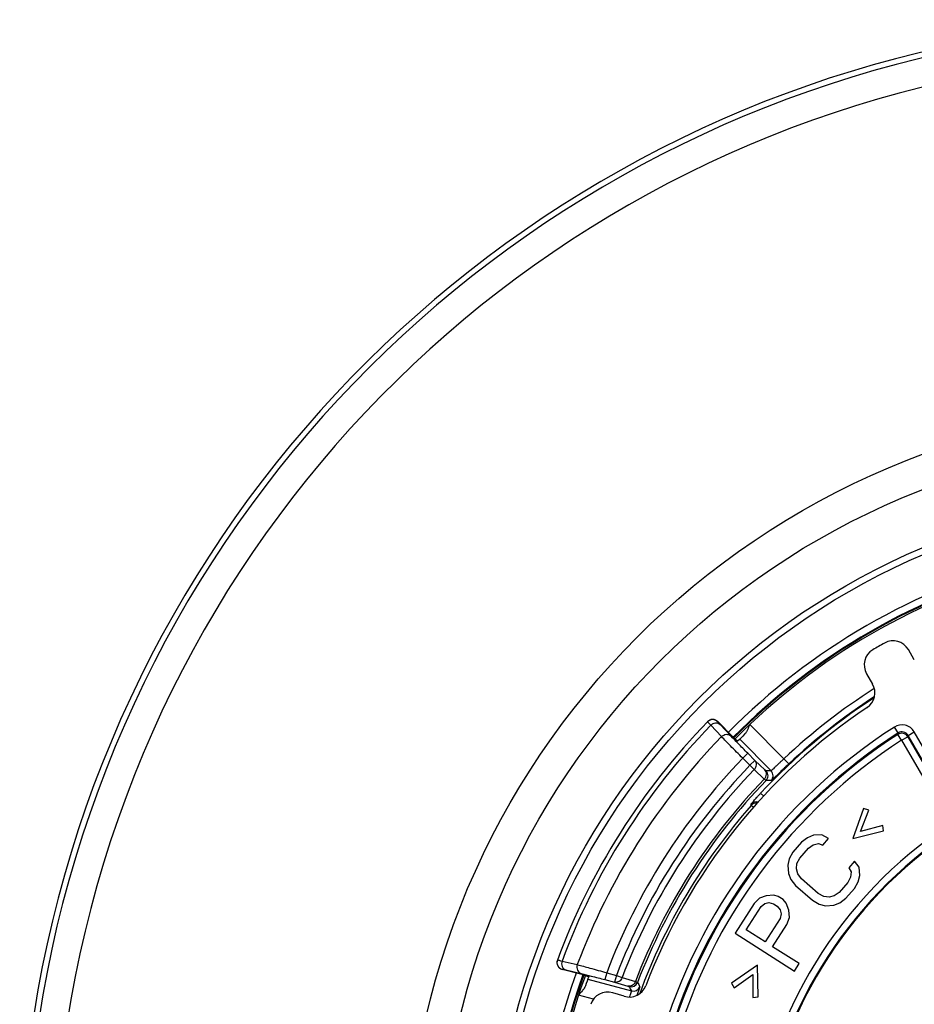
# Model space of a CAD drawing. Units: millimetres. Extents: x -3 to 844, y 0 to 594.
# Drawn here: x 66 to 78, y 341 to 355 of the extents above; entities that cross this region are included whole.
import ezdxf

# ---------------------------------------------------------------- set-up
doc = ezdxf.new("R2010")
doc.units = ezdxf.units.MM
doc.header["$LTSCALE"] = 46.255
for name, color, linetype in [('EINSATZ-9590DXF_CONTINUOUS_LINE', 7, 'CONTINUOUS'), ('HALTERING-95DXF_CONTINUOUS_LINE', 7, 'CONTINUOUS'), ('KASTEN_AK28-DXF_CONTINUOUS_LINE', 7, 'CONTINUOUS')]:
    doc.layers.add(name, color=color, linetype=linetype)

msp = doc.modelspace()

# ---------------------------------------------------------------- linework, layer by layer
at = {"layer": 'EINSATZ-9590DXF_CONTINUOUS_LINE', "color": 9, "linetype": 'Continuous'}
for p, q in [((75.57691, 344.88436), (75.42505, 345.04619)), ((75.52254, 345.09694), (75.52398, 345.09842)), ((75.7099, 344.89473), (75.55797, 345.0565)), ((75.98027, 345.05626), (76.46685, 344.56859)), ((76.28362, 344.39833), (75.83634, 344.84663)), ((75.88141, 344.57634), (75.95219, 344.64696)), ((75.98205, 344.47547), (75.88141, 344.57633)), ((76.05283, 344.54609), (75.95219, 344.64696)), ((76.53541, 344.49581), (76.46685, 344.56859)), ((75.98205, 344.47547), (76.05283, 344.54609)), ((76.04434, 344.41531), (75.98205, 344.47547)), ((76.19584, 344.41117), (76.05283, 344.54609)), ((76.18734, 344.28037), (76.04434, 344.41531)), ((76.17932, 344.03656), (76.13471, 344.07785)), ((76.00189, 343.90452), (75.99905, 343.92251)), ((76.03433, 343.87601), (76.00189, 343.90452)), ((73.30647, 341.68906), (73.5241, 341.63821)), ((73.30794, 341.57097), (73.30866, 341.5729)), ((73.36188, 341.56232), (73.57943, 341.51123)), ((73.94282, 341.52139), (73.91705, 341.42478)), ((73.94282, 341.52139), (74.0812, 341.48448)), ((74.0812, 341.48448), (74.05543, 341.38787)), ((74.0812, 341.48448), (74.16212, 341.45363)), ((73.67257, 341.42891), (74.29516, 341.26284)), ((73.91705, 341.42478), (74.05543, 341.38787)), ((74.05543, 341.38787), (74.24429, 341.33134)), ((74.16212, 341.45363), (74.35093, 341.39696)), ((73.75676, 341.14775), (73.5432, 341.20472))]:
    msp.add_line(p, q, dxfattribs=at)
at = {"layer": 'EINSATZ-9590DXF_CONTINUOUS_LINE', "color": 7, "linetype": 'Continuous'}
for p, q in [((75.52398, 345.09842), (75.73515, 344.88677)), ((73.59028, 341.49566), (73.30794, 341.57097))]:
    msp.add_line(p, q, dxfattribs=at)
at = {"layer": 'EINSATZ-9590DXF_CONTINUOUS_LINE', "color": 9, "linetype": 'Continuous'}
for centre, radius, start, end in [((82.33743, 338.33696), 9.25, 104.771292, 135.228705), ((82.33743, 338.33696), 8.56136, 122.369526, 133.291135), ((82.33743, 338.33696), 8.45172, 122.874816, 137.214376), ((82.33743, 338.33696), 8.46138, 122.799119, 133.291158), ((82.33743, 338.33696), 9.63301, 135.854424, 159.636136), ((75.45175, 345.02632), 0.09999, 44.931472, 135.823304), ((82.33743, 338.33696), 9.41132, 135.917458, 159.465307), ((82.33743, 338.33696), 8.97831, 135.977632, 159.226142), ((82.33743, 338.33696), 8.83585, 135.994435, 159.131676), ((82.33743, 338.33696), 8.74924, 135.994435, 159.131676), ((76.40516, 319.90718), 24.49146, 90.284334, 90.454462), ((76.14007, 344.32725), 0.10002, 315.993942, 44.914617), ((76.21279, 344.32771), 0.10002, 315.653866, 44.914545), ((82.33743, 338.33696), 8.55264, 135.979109, 159.035805), ((82.33743, 338.33696), 8.51919, 135.97314, 159.030158), ((76.26252, 320.19959), 24.05822, 89.948093, 90.120295), ((82.33743, 338.33696), 8.43426, 138.691544, 159.966102), ((76.07407, 343.85636), 0.10002, 75.237215, 138.596343), ((76.07701, 343.83847), 0.10002, 84.377539, 138.675163), ((73.33442, 341.66952), 0.09999, 159.693223, 255.067231), ((82.33743, 338.33696), 9.25, 160.11933, 199.88067), ((74.28909, 341.4216), 0.10002, 255.082821, 339.01181), ((96.7268, 352.95778), 25.16307, 207.379399, 207.537469), ((97.11215, 352.99072), 25.65459, 207.047198, 207.203051), ((74.32091, 341.35949), 0.10002, 255.083017, 339.323713)]:
    msp.add_arc(centre, radius, start, end, dxfattribs=at)
at = {"layer": 'EINSATZ-9590DXF_CONTINUOUS_LINE', "color": 7, "linetype": 'Continuous'}
for centre, radius, start, end in [((82.33743, 338.33696), 9.7, 135.816367, 159.699599), ((75.45319, 345.02778), 0.10001, 44.94065, 135.82072), ((82.33743, 338.33696), 9.2, 134.339676, 135.220883), ((73.33372, 341.66759), 0.10001, 159.694348, 255.059484), ((82.33743, 338.33696), 9.2, 160.102064, 160.986019)]:
    msp.add_arc(centre, radius, start, end, dxfattribs=at)
at = {"layer": 'EINSATZ-9590DXF_CONTINUOUS_LINE', "color": 9, "linetype": 'Continuous'}
for points, knots in [([(75.42505, 345.04619), (75.41838, 345.05317), (75.40906, 345.06296), (75.39772, 345.07513), (75.39124, 345.08217), (75.38644, 345.08764), (75.38262, 345.09188), (75.38121, 345.09413), (75.37977, 345.09573), (75.38004, 345.09601)], [0, 0, 0, 0, 0.43064747, 0.60229364, 0.74381438, 0.85463262, 0.93429529, 0.98257478, 1, 1, 1, 1]), ([(75.42504, 345.0462), (75.43421, 345.05542), (75.4555, 345.07067), (75.49241, 345.08102), (75.52909, 345.07706), (75.54984, 345.06448), (75.55797, 345.0565)], [0, 0, 0, 0, 0.2658847, 0.52327613, 0.7670633, 1, 1, 1, 1]), ([(75.55797, 345.0565), (75.55268, 345.06213), (75.5453, 345.07004), (75.53634, 345.07989), (75.53124, 345.08559), (75.52743, 345.09004), (75.5245, 345.09351), (75.52332, 345.09535), (75.52232, 345.09671), (75.52254, 345.09694)], [0, 0, 0, 0, 0.43004467, 0.60148774, 0.74287886, 0.85365112, 0.93337039, 0.98186373, 1, 1, 1, 1]), ([(75.57691, 344.88436), (75.58608, 344.8936), (75.60738, 344.90887), (75.6443, 344.91925), (75.68101, 344.9153), (75.70177, 344.90272), (75.7099, 344.89473)], [0, 0, 0, 0, 0.2658837, 0.52328351, 0.76707243, 1, 1, 1, 1]), ([(75.88141, 344.57633), (75.82233, 344.63512), (75.72037, 344.73735), (75.61909, 344.84026), (75.57691, 344.88436)], [0, 0, 0, 0, 0.57730693, 1, 1, 1, 1]), ([(75.95219, 344.64696), (75.90509, 344.69417), (75.82388, 344.77632), (75.74333, 344.85914), (75.7099, 344.89473)], [0, 0, 0, 0, 0.57728044, 1, 1, 1, 1]), ([(76.46685, 344.56859), (76.45502, 344.5577), (76.43187, 344.53625), (76.39842, 344.50488), (76.36766, 344.47576), (76.34069, 344.45008), (76.32098, 344.43135), (76.30773, 344.41892), (76.29993, 344.41168), (76.29365, 344.40608), (76.2889, 344.40181), (76.28584, 344.39968), (76.28418, 344.39824), (76.28362, 344.39833)], [0, 0, 0, 0, 0.19282922, 0.37842154, 0.54980499, 0.70053212, 0.82494019, 0.8757725, 0.91836458, 0.95232217, 0.97733984, 0.9932198, 1, 1, 1, 1]), ([(76.04434, 344.41531), (76.05316, 344.42451), (76.06767, 344.44564), (76.07725, 344.48194), (76.073, 344.51781), (76.06065, 344.5381), (76.05283, 344.54609)], [0, 0, 0, 0, 0.26591775, 0.52305443, 0.76678507, 1, 1, 1, 1]), ([(76.53541, 344.49581), (76.51912, 344.48047), (76.48725, 344.4503), (76.44117, 344.40632), (76.39885, 344.36565), (76.36664, 344.33459), (76.34384, 344.31262), (76.32933, 344.29869), (76.31672, 344.28666), (76.30612, 344.27666), (76.29762, 344.26875), (76.29127, 344.26309), (76.28732, 344.25965), (76.28525, 344.25824), (76.28457, 344.2578), (76.28432, 344.2578)], [0, 0, 0, 0, 0.19398051, 0.3804353, 0.5522009, 0.70279348, 0.76837679, 0.82667288, 0.8771634, 0.91940609, 0.95303718, 0.97777589, 0.99343083, 0.99783092, 1, 1, 1, 1]), ([(76.18734, 344.28037), (76.19617, 344.28956), (76.21068, 344.31071), (76.22026, 344.347), (76.21602, 344.38289), (76.20366, 344.40317), (76.19584, 344.41117)], [0, 0, 0, 0, 0.26591744, 0.52305669, 0.76679039, 1, 1, 1, 1]), ([(76.2109, 344.39787), (76.21038, 344.39786), (76.209, 344.39943), (76.206, 344.40159), (76.20146, 344.40597), (76.19789, 344.40924), (76.19584, 344.41117)], [0, 0, 0, 0, 0.07749699, 0.27193626, 0.58101986, 1, 1, 1, 1]), ([(76.21201, 344.25776), (76.21176, 344.25782), (76.21109, 344.25843), (76.20971, 344.25949), (76.20765, 344.26136), (76.20348, 344.26512), (76.19663, 344.27155), (76.19073, 344.27714), (76.18734, 344.28037)], [0, 0, 0, 0, 0.02363449, 0.07675805, 0.15936886, 0.27118425, 0.58055038, 1, 1, 1, 1]), ([(75.99905, 343.92251), (75.99898, 343.92295), (76.0002, 343.92428), (76.00181, 343.92693), (76.00522, 343.93105), (76.00962, 343.93659), (76.01534, 343.94346), (76.02512, 343.9551), (76.03987, 343.97228), (76.06015, 343.99548), (76.08329, 344.02149), (76.10842, 344.04929), (76.12582, 344.06824), (76.13471, 344.07785)], [0, 0, 0, 0, 0.00646938, 0.02247914, 0.04794168, 0.08258276, 0.12601004, 0.17773027, 0.30368464, 0.45509525, 0.62591066, 0.80971184, 1, 1, 1, 1]), ([(73.24064, 341.70423), (73.24074, 341.70448), (73.24208, 341.70428), (73.24284, 341.70427), (73.24354, 341.70417)], [0, 0, 0, 0, 0.2753965, 1, 1, 1, 1]), ([(73.24354, 341.70417), (73.25078, 341.7031), (73.27175, 341.69782), (73.29267, 341.69265), (73.30647, 341.68906)], [0, 0, 0, 0, 0.33931546, 1, 1, 1, 1]), ([(73.30646, 341.68906), (73.30214, 341.67618), (73.29806, 341.64905), (73.30643, 341.60979), (73.32832, 341.57797), (73.35045, 341.56549), (73.36188, 341.56232)], [0, 0, 0, 0, 0.26581776, 0.52385466, 0.76777632, 1, 1, 1, 1]), ([(73.5241, 341.63821), (73.51974, 341.62532), (73.51561, 341.59815), (73.52392, 341.55881), (73.54582, 341.52691), (73.56798, 341.51441), (73.57943, 341.51123)], [0, 0, 0, 0, 0.26581536, 0.52387866, 0.76780583, 1, 1, 1, 1]), ([(73.5241, 341.63821), (73.58343, 341.62274), (73.72312, 341.58416), (73.86251, 341.54457), (73.94282, 341.52139)], [0, 0, 0, 0, 0.42313122, 1, 1, 1, 1]), ([(73.30866, 341.5729), (73.30877, 341.57322), (73.31045, 341.573), (73.31271, 341.57291), (73.31722, 341.57208), (73.32304, 341.571), (73.3306, 341.56942), (73.34371, 341.56655), (73.35432, 341.5641), (73.36188, 341.56232)], [0, 0, 0, 0, 0.01863661, 0.06758427, 0.14762455, 0.25855795, 0.39992622, 0.57113829, 1, 1, 1, 1]), ([(73.57943, 341.51123), (73.62731, 341.49998), (73.73994, 341.47147), (73.85233, 341.44205), (73.91705, 341.42478)], [0, 0, 0, 0, 0.42339146, 1, 1, 1, 1]), ([(74.16212, 341.45363), (74.15801, 341.44224), (74.14634, 341.42096), (74.12005, 341.39702), (74.08822, 341.38446), (74.06574, 341.38523), (74.05543, 341.38787)], [0, 0, 0, 0, 0.26601451, 0.52259139, 0.76619916, 1, 1, 1, 1]), ([(74.35093, 341.39696), (74.34682, 341.38559), (74.33513, 341.36435), (74.30885, 341.34046), (74.27705, 341.32792), (74.25459, 341.3287), (74.24429, 341.33134)], [0, 0, 0, 0, 0.26601662, 0.52258339, 0.76618881, 1, 1, 1, 1]), ([(74.35093, 341.39696), (74.35538, 341.39548), (74.36309, 341.39289), (74.37198, 341.38985), (74.37726, 341.38794), (74.37987, 341.38699), (74.38146, 341.38627), (74.3823, 341.38597), (74.38247, 341.38578)], [0, 0, 0, 0, 0.41975835, 0.72925539, 0.84105259, 0.92358377, 0.97656504, 1, 1, 1, 1]), ([(74.24429, 341.33134), (74.24699, 341.33053), (74.25161, 341.32907), (74.2577, 341.32733), (74.26103, 341.3258), (74.26311, 341.32541), (74.26334, 341.32495)], [0, 0, 0, 0, 0.41985542, 0.7293114, 0.92347372, 1, 1, 1, 1]), ([(74.29516, 341.26284), (74.29529, 341.26267), (74.29522, 341.26192), (74.29487, 341.25974), (74.29348, 341.25519), (74.29109, 341.2479), (74.28756, 341.23797), (74.28305, 341.22561), (74.27525, 341.20463), (74.26892, 341.18782), (74.26445, 341.17591)], [0, 0, 0, 0, 0.00709596, 0.02172354, 0.07456301, 0.15862198, 0.27295629, 0.41617624, 0.58652377, 1, 1, 1, 1]), ([(74.41449, 341.32418), (74.41462, 341.32392), (74.41444, 341.32292), (74.41414, 341.32113), (74.41338, 341.31829), (74.41178, 341.31265), (74.40881, 341.30325), (74.40424, 341.28929), (74.39836, 341.27183), (74.39128, 341.25105), (74.38309, 341.22721), (74.37728, 341.21031), (74.37422, 341.20139)], [0, 0, 0, 0, 0.00682054, 0.02136151, 0.04378404, 0.07406511, 0.15790365, 0.27199256, 0.41504956, 0.58543671, 0.78118269, 1, 1, 1, 1])]:
    msp.add_open_spline(points, degree=3, knots=knots, dxfattribs=at)
at = {"layer": 'EINSATZ-9590DXF_CONTINUOUS_LINE', "color": 7, "linetype": 'Continuous'}
for points, knots in [([(75.98027, 345.05626), (75.96978, 345.0306), (75.95461, 344.99268), (75.93054, 344.94585), (75.91597, 344.92521), (75.90745, 344.91688)], [0, 0, 0, 0, 0.52628791, 0.77389387, 1, 1, 1, 1]), ([(75.80702, 344.81721), (75.8069, 344.81709), (75.80621, 344.8178), (75.80522, 344.8184), (75.80336, 344.82016), (75.80096, 344.8223), (75.79788, 344.82518), (75.79264, 344.83014), (75.7848, 344.83769), (75.77409, 344.84813), (75.76192, 344.8601), (75.74877, 344.87315), (75.73975, 344.88216), (75.73515, 344.88677)], [0, 0, 0, 0, 0.00510044, 0.01957911, 0.04345917, 0.07652933, 0.11848171, 0.16891807, 0.29322927, 0.44469452, 0.61749995, 0.80499684, 1, 1, 1, 1]), ([(73.59028, 341.49566), (73.59657, 341.49398), (73.60891, 341.49066), (73.62682, 341.48579), (73.64331, 341.48123), (73.65775, 341.47716), (73.66825, 341.47414), (73.67518, 341.47207), (73.67923, 341.47084), (73.68229, 341.46983), (73.68476, 341.46909), (73.68575, 341.46855), (73.68672, 341.4683), (73.68667, 341.46814)], [0, 0, 0, 0, 0.19484141, 0.38225587, 0.5550951, 0.70669355, 0.83117273, 0.88167859, 0.92367572, 0.95675683, 0.980607, 0.99501167, 1, 1, 1, 1]), ([(73.63939, 341.33431), (73.6354, 341.32274), (73.62261, 341.30015), (73.5901, 341.25704), (73.56206, 341.22595), (73.5432, 341.20472)], [0, 0, 0, 0, 0.2265272, 0.47455299, 1, 1, 1, 1])]:
    msp.add_open_spline(points, degree=3, knots=knots, dxfattribs=at)
at = {"layer": 'HALTERING-95DXF_CONTINUOUS_LINE', "color": 7, "linetype": 'Continuous'}
for p, q in [((78.32343, 345.97668), (78.23844, 346.12389)), ((77.64324, 345.78025), (77.72823, 345.63304)), ((77.60034, 343.85858), (77.44777, 343.43588)), ((77.55632, 343.53326), (77.67398, 343.83889)), ((77.67398, 343.83889), (77.60034, 343.85858)), ((77.87289, 343.61716), (77.55632, 343.53326)), ((77.88449, 343.54182), (77.87289, 343.61716)), ((76.88926, 343.48005), (76.80244, 343.44514)), ((77.00816, 343.48703), (76.88926, 343.48005)), ((77.10208, 343.43289), (77.00816, 343.48703)), ((77.44777, 343.43588), (77.88449, 343.54182)), ((76.718, 343.38054), (76.59489, 343.23911)), ((76.80244, 343.44514), (76.718, 343.38054)), ((76.81429, 343.29672), (76.88505, 343.3456)), ((76.88505, 343.3456), (76.95819, 343.36481)), ((76.95819, 343.36481), (77.02001, 343.33861)), ((77.02001, 343.33861), (77.10208, 343.43289)), ((76.59489, 343.23911), (76.54255, 343.14657)), ((76.69118, 343.15529), (76.81429, 343.29672)), ((76.54255, 343.14657), (76.51993, 343.05578)), ((76.51993, 343.05578), (76.52941, 342.93705)), ((76.64358, 343.00339), (76.65252, 343.07847)), ((76.65252, 343.07847), (76.69118, 343.15529)), ((77.47119, 343.11159), (77.38912, 343.01731)), ((77.53775, 343.02603), (77.47119, 343.11159)), ((76.52941, 342.93705), (76.56624, 342.84974)), ((76.66436, 342.93005), (76.64358, 343.00339)), ((76.71488, 342.85846), (76.66436, 342.93005)), ((77.38912, 343.01731), (77.42358, 342.95968)), ((77.42358, 342.95968), (77.41464, 342.8846)), ((77.52461, 342.8165), (77.54723, 342.90729)), ((77.54723, 342.90729), (77.53775, 343.02603)), ((76.56624, 342.84974), (76.63281, 342.76418)), ((76.63281, 342.76418), (76.87353, 342.55463)), ((76.9556, 342.64891), (76.71488, 342.85846)), ((77.37597, 342.80778), (77.25287, 342.66635)), ((77.41464, 342.8846), (77.37597, 342.80778)), ((77.47226, 342.72396), (77.52461, 342.8165)), ((76.21557, 342.61934), (76.11687, 342.58362)), ((76.32095, 342.62603), (76.21557, 342.61934)), ((76.38593, 342.60913), (76.32095, 342.62603)), ((76.45758, 342.56321), (76.38593, 342.60913)), ((77.03347, 342.60875), (76.9556, 342.64891)), ((77.10897, 342.59827), (77.03347, 342.60875)), ((77.1821, 342.61747), (77.10897, 342.59827)), ((77.25287, 342.66635), (77.1821, 342.61747)), ((77.34915, 342.58254), (77.47226, 342.72396)), ((76.04274, 342.5074), (75.77295, 342.08644)), ((75.92996, 342.13427), (76.14355, 342.46754)), ((76.11687, 342.58362), (76.04274, 342.5074)), ((76.14355, 342.46754), (76.19519, 342.50867)), ((76.19519, 342.50867), (76.2535, 342.52079)), ((76.2535, 342.52079), (76.31848, 342.50389)), ((76.31848, 342.50389), (76.37222, 342.46945)), ((76.37222, 342.46945), (76.41472, 342.41747)), ((76.50008, 342.51123), (76.45758, 342.56321)), ((76.53801, 342.41268), (76.50008, 342.51123)), ((76.87353, 342.55463), (76.96745, 342.5005)), ((76.96745, 342.5005), (77.059, 342.47605)), ((77.059, 342.47605), (77.1779, 342.48302)), ((77.1779, 342.48302), (77.26471, 342.51794)), ((77.26471, 342.51794), (77.34915, 342.58254)), ((76.42806, 342.35942), (76.41225, 342.29532)), ((76.41472, 342.41747), (76.42806, 342.35942)), ((76.54678, 342.30808), (76.53801, 342.41268)), ((76.41225, 342.29532), (76.19866, 341.96206)), ((76.30614, 341.89318), (76.50849, 342.2089)), ((76.50849, 342.2089), (76.54678, 342.30808)), ((75.77295, 342.08644), (76.61487, 341.54684)), ((76.19866, 341.96206), (75.92996, 342.13427)), ((76.68232, 341.65208), (76.30614, 341.89318)), ((76.09052, 341.62836), (75.7202, 341.37376)), ((76.09856, 341.17904), (76.09052, 341.62836)), ((76.61487, 341.54684), (76.68232, 341.65208)), ((75.75788, 341.3075), (76.02378, 341.49869)), ((76.02378, 341.49869), (76.02274, 341.1712)), ((75.7202, 341.37376), (75.75788, 341.3075)), ((74.1915, 341.18676), (74.02894, 341.23646)), ((76.02274, 341.1712), (76.09856, 341.17904))]:
    msp.add_line(p, q, dxfattribs=at)
at = {"layer": 'HALTERING-95DXF_CONTINUOUS_LINE', "color": 9, "linetype": 'Continuous'}
for p, q in [((78.09321, 344.93627), (78.03913, 345.02036)), ((78.09321, 344.93627), (78.08827, 344.9164)), ((78.14252, 344.8324), (78.08827, 344.9164)), ((78.14252, 344.8324), (78.22911, 344.8824)), ((78.23389, 344.90217), (78.22911, 344.8824)), ((78.22911, 344.8824), (79.09495, 343.38271)), ((78.23389, 344.90216), (78.32048, 344.95216)), ((81.65128, 338.98307), (78.23389, 344.90217)), ((81.73787, 339.03306), (78.32048, 344.95216)), ((78.14252, 344.8324), (78.85297, 343.60187))]:
    msp.add_line(p, q, dxfattribs=at)
at = {"layer": 'HALTERING-95DXF_CONTINUOUS_LINE', "color": 7, "linetype": 'Continuous'}
for centre, radius, start, end in [((77.85973, 345.90523), 0.24997, 120.612729, 209.997633), ((82.33743, 338.33696), 9.04364, 119.389638, 120.610362), ((78.02196, 345.9989), 0.24997, 30.002331, 119.387307), ((77.51175, 345.50807), 0.24997, 303.940184, 29.997706), ((82.33743, 338.33696), 8.39364, 123.93789, 159.06211), ((82.33743, 338.33696), 6.25, 125.259098, 174.740902), ((73.95587, 340.9974), 0.24997, 73.002331, 162.387307), ((74.26457, 341.42581), 0.24997, 253.002387, 339.059723)]:
    msp.add_arc(centre, radius, start, end, dxfattribs=at)
at = {"layer": 'HALTERING-95DXF_CONTINUOUS_LINE', "color": 9, "linetype": 'Continuous'}
for centre, radius, start, end in [((82.33743, 338.33696), 7.94627, 122.7463, 163.742991), ((78.14729, 344.85216), 0.19998, 30.002942, 122.743358), ((82.33743, 338.33696), 7.84629, 122.7463, 163.742941), ((82.33743, 338.33696), 7.83226, 122.855334, 163.620928), ((78.1425, 344.83235), 0.10002, 30.022475, 122.83286), ((78.14731, 344.85223), 0.09995, 29.979035, 122.769827), ((82.33743, 338.33696), 7.73228, 122.855334, 163.620928), ((82.33743, 338.33696), 6.36136, 125.140241, 174.859759), ((82.33743, 338.33696), 6.26138, 125.140133, 174.859848)]:
    msp.add_arc(centre, radius, start, end, dxfattribs=at)
at = {"layer": 'KASTEN_AK28-DXF_CONTINUOUS_LINE', "color": 9, "linetype": 'Continuous'}
for radius in [11.26003, 10.79018, 10.02395, 9.92998]:
    msp.add_circle((82.33743, 338.33696), radius, dxfattribs=at)
for radius, start, end in [(16.75433, 306.31388, 233.68612), (16.6731, 305.933946, 234.066054), (16.26699, 303.909084, 236.090916), (9.3846, 104.774098, 135.225902), (9.28461, 104.77108, 135.22895), (9.3846, 160.189098, 199.810902), (9.28461, 160.13659, 199.86341)]:
    msp.add_arc((82.33743, 338.33696), radius, start, end, dxfattribs=at)
at = {"layer": 'KASTEN_AK28-DXF_CONTINUOUS_LINE', "color": 7, "linetype": 'Continuous'}
for radius, start, end in [(9.275, 104.77098, 135.229001), (9.274, 104.770988, 135.229012), (9.275, 160.131682, 199.868318), (9.274, 160.13118, 199.86882)]:
    msp.add_arc((82.33743, 338.33696), radius, start, end, dxfattribs=at)

doc.saveas('drawing.dxf')
